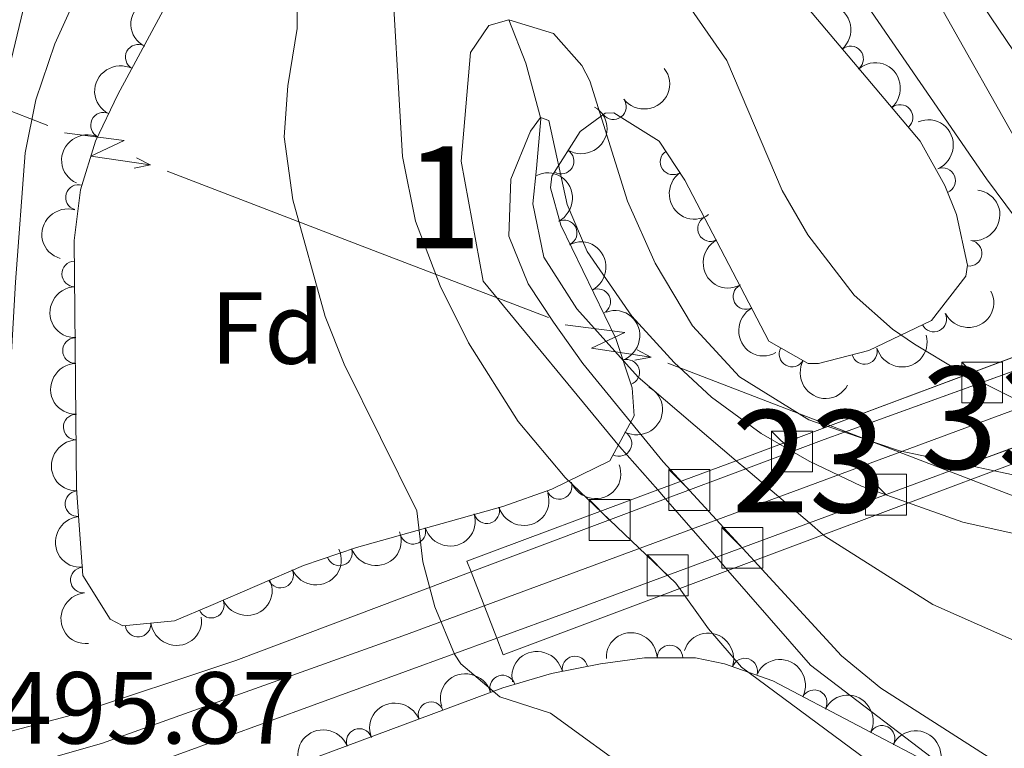
# Model space of a CAD drawing. Units: metres. Extents: x 648735 to 655676, y 716355 to 721132.
# Drawn here: x 650517 to 650614, y 720302 to 720373 of the extents above; entities that cross this region are included whole.
import ezdxf
from ezdxf.enums import TextEntityAlignment as Align

# ---------------------------------------------------------------- set-up
doc = ezdxf.new("R2010")
doc.units = ezdxf.units.M
doc.header["$MEASUREMENT"] = 0
for name, pattern in [('DGN Style 1', [46.4875621695413, 0.07735035302752294, -46.41021181651377]), ('DGN Style 3', [108.29049423853212, 77.35035302752294, -30.94014121100918]), ('DGN Style 4', [123.83791519706423, 61.88028242201835, -30.94014121100918, 0.07735035302752294, -30.94014121100918]), ('DGN Style 5', [54.14524711926606, 23.20510590825688, -30.94014121100918])]:
    doc.linetypes.add(name, pattern=pattern)
for name, color, linetype, lineweight in [('Centroides', 7, 'Continuous', 5), ('Elementos auxiliares', 7, 'Continuous', 5), ('Entidades rústicas y varios', 7, 'Continuous', 5), ('Hidrografía', 7, 'Continuous', 5), ('Level 22', 7, 'Continuous', 5), ('Level 48', 7, 'Continuous', 5), ('Level 53', 7, 'Continuous', 5), ('Líneas de conducción', 7, 'Continuous', 5), ('Relieve y altimetría', 7, 'Continuous', 5), ('Textos de rotulación', 7, 'Continuous', 5), ('Viales y ferrocarril', 7, 'Continuous', 5)]:
    doc.layers.add(name, color=color, linetype=linetype, lineweight=lineweight)
doc.styles.add('Style-arial', font='arial.shx', dxfattribs={"bigfont": 'arialbig.shx'})
doc.styles.add('Style-Arial Narrow', font='txt')

msp = doc.modelspace()

# ---------------------------------------------------------------- linework, layer by layer
at = {"layer": 'Elementos auxiliares', "color": 2, "linetype": 'Continuous', "lineweight": 5, "flags": 128}
for points, elevation in [([(650611.5, 720337.3999999999), (650609.5, 720339.3999999999), (650613.5, 720339.3999999999), (650613.5, 720335.3999999999), (650609.5, 720335.3999999999), (650609.5, 720339.3999999999)], 494.07), ([(650592.8899999999, 720330.6400000001), (650590.8899999999, 720332.6400000001), (650594.8899999999, 720332.6400000001), (650594.8899999999, 720328.6400000001), (650590.8899999999, 720328.6400000001), (650590.8899999999, 720332.6400000001)], 494.26), ([(650582.8400000001, 720326.8600000001), (650580.8400000001, 720328.8600000001), (650584.8400000001, 720328.8600000001), (650584.8400000001, 720324.8600000001), (650580.8400000001, 720324.8600000001), (650580.8400000001, 720328.8600000001)], 494.46), ([(650602.0900000001, 720326.4099999999), (650600.0900000001, 720328.4099999999), (650604.0900000001, 720328.4099999999), (650604.0900000001, 720324.4099999999), (650600.0900000001, 720324.4099999999), (650600.0900000001, 720328.4099999999)], 494.15), ([(650575.04, 720323.9299999999), (650573.04, 720325.9299999999), (650577.04, 720325.9299999999), (650577.04, 720321.9299999999), (650573.04, 720321.9299999999), (650573.04, 720325.9299999999)], 494.62), ([(650588.02, 720321.21), (650586.02, 720323.21), (650590.02, 720323.21), (650590.02, 720319.21), (650586.02, 720319.21), (650586.02, 720323.21)], 494.4), ([(650580.71, 720318.51), (650578.71, 720320.51), (650582.71, 720320.51), (650582.71, 720316.51), (650578.71, 720316.51), (650578.71, 720320.51)], 494.52)]:
    msp.add_lwpolyline(points, dxfattribs=dict(at, elevation=elevation))
at = {"layer": 'Elementos auxiliares', "color": 6, "linetype": 'DGN Style 1', "lineweight": 15, "flags": 128}
for points, elevation in [([(650598.03, 720332.54), (650596.03, 720334.54), (650600.03, 720334.54), (650600.03, 720330.54), (650596.03, 720330.54), (650596.03, 720334.54)], 494.18), ([(650598.03, 720332.54), (650596.03, 720334.54), (650600.03, 720334.54), (650600.03, 720330.54), (650596.03, 720330.54), (650596.03, 720334.54)], 494.18), ([(650609.97, 720329.3200000001), (650607.97, 720331.3200000001), (650611.97, 720331.3200000001), (650611.97, 720327.3200000001), (650607.97, 720327.3200000001), (650607.97, 720331.3200000001)], 494.02), ([(650609.97, 720329.3200000001), (650607.97, 720331.3200000001), (650611.97, 720331.3200000001), (650611.97, 720327.3200000001), (650607.97, 720327.3200000001), (650607.97, 720331.3200000001)], 494.02), ([(650580.51, 720325.99), (650578.51, 720327.99), (650582.51, 720327.99), (650582.51, 720323.99), (650578.51, 720323.99), (650578.51, 720327.99)], 494.51), ([(650580.51, 720325.99), (650578.51, 720327.99), (650582.51, 720327.99), (650582.51, 720323.99), (650578.51, 720323.99), (650578.51, 720327.99)], 494.51), ([(650585.49, 720320.28), (650583.49, 720322.28), (650587.49, 720322.28), (650587.49, 720318.28), (650583.49, 720318.28), (650583.49, 720322.28)], 494.44), ([(650585.49, 720320.28), (650583.49, 720322.28), (650587.49, 720322.28), (650587.49, 720318.28), (650583.49, 720318.28), (650583.49, 720322.28)], 494.44)]:
    msp.add_lwpolyline(points, dxfattribs=dict(at, elevation=elevation))
at = {"layer": 'Entidades rústicas y varios', "color": 92, "linetype": 'DGN Style 3', "lineweight": 5}
for points in [[(650589.0800000001, 720380.44, 500.02), (650605.4299999999, 720361.04, 500.08), (650607.8400000001, 720356.6699999999, 500.01), (650608.98, 720353.8400000001, 499.89), (650610.0700000001, 720348.8900000001, 499.48), (650609.9099999999, 720347.79, 499.42), (650606.53, 720343.47, 499.23), (650600.3899999999, 720340.52, 498.94), (650595.49, 720339.26, 498.94), (650594.47, 720339.25, 498.94), (650590.6300000001, 720341.45, 498.94), (650582.4099999999, 720357.2, 498.94), (650579.8800000001, 720361.01, 498.94), (650575.46, 720363.8, 498.85), (650574.6100000001, 720363.78, 498.85), (650572.1399999999, 720361.96, 498.85), (650569.3800000001, 720357.5900000001, 498.85), (650569.25, 720356.46, 498.85), (650570.26, 720352.79, 498.94), (650575.6499999999, 720341.7, 499.04), (650577.23, 720336.8600000001, 499.21), (650577.4299999999, 720334.1200000001, 499.42), (650575.06, 720329.73, 500.22), (650569.3700000001, 720326.94, 500.77), (650564.6000000001, 720325.26, 501.01), (650550.25, 720321.25, 501.5), (650545.0900000001, 720319.49, 501.89), (650536.01, 720315.55, 503.65), (650532.46, 720314.0700000001, 503.98), (650527.3999999999, 720313.56, 503.98), (650526.1599999999, 720314.22, 503.98), (650523.48, 720318.51, 503.98), (650522.8700000001, 720327, 503.98), (650522.6399999999, 720351.29, 503.95), (650523.27, 720356.26, 503.94), (650524.74, 720361.02, 503.88), (650526.9199999999, 720365.6000000001, 503.7), (650536.1799999999, 720382.8200000001, 502.17)], [(650516.4199999999, 720288.8999999999, 500.23), (650525.55, 720291.81, 500.26), (650543.81, 720299.76, 500.08), (650564.5800000001, 720307.51, 499.4), (650569.3400000001, 720308.8999999999, 498.55), (650574.1599999999, 720309.8600000001, 497.28), (650578.44, 720310.45, 496.73), (650583.44, 720310.45, 496.73), (650586.29, 720309.8500000001, 496.73), (650591.02, 720308.19, 496.73), (650617.77, 720294.1300000001, 496.91), (650626.76, 720289.0800000001, 496.97), (650643.1000000001, 720277.81, 497.1), (650651.05, 720271.78, 497.05), (650657.4099999999, 720266.47, 497.02), (650661.01, 720262.98, 497.02), (650664.26, 720259.19, 497.02), (650667.21, 720255.1400000001, 497.02), (650671.3899999999, 720248.4299999999, 497.01), (650676.01, 720239.6200000001, 496.95)]]:
    msp.add_polyline3d(points, dxfattribs=at)
at = {"layer": 'Entidades rústicas y varios', "color": 92, "linetype": 'Continuous', "lineweight": 5, "extrusion": (0.06736957985576664, -0.215713888115846, 0.9741297953476229)}
for centre in [(835702.1308536492, 481030.5519177673, -111079.0977443974), (835696.7874443405, 481025.5891943492, -111077.3457874245)]:
    msp.add_arc(centre, 2.516055640060342, 45.36446333574663, 225.9090503451193, dxfattribs=at)
at = {"layer": 'Entidades rústicas y varios', "color": 92, "linetype": 'Continuous', "lineweight": 5, "extrusion": (-0.2253639400857428, 0.0167998906254761, 0.974129795347623)}
for centre in [(-766743.5549026269, 579957.8582939556, -134032.0371321027), (-766738.1951728624, 579962.9728161645, -134033.2054468839)]:
    msp.add_arc(centre, 2.516055640060343, 45.36446333574665, 225.9090503451193, dxfattribs=at)
at = {"layer": 'Entidades rústicas y varios', "color": 92, "linetype": 'Continuous', "lineweight": 5}
for centre, radius, start, end in [((650528.9036973554, 720369.2477111709, 503.277368417131), 1.250091938746999, 62.69716177925465, 241.9107161982501), ((650598.6248035326, 720369.0843925171, 500.0580344924714), 1.250091938746999, 311.0897982892015, 130.3033527081969), ((650575.4102210309, 720364.3938712645, 498.85), 1.250091938746998, 217.3505133551963, 36.56406777419168), ((650603.458083529, 720363.3494914819, 500.0757712997969), 1.250091938746999, 311.0897982892015, 130.3033527081969), ((650525.5064412174, 720362.5848337542, 503.7738603673156), 1.250091938746999, 65.51252927270225, 244.7260836916977), ((650570.2953689056, 720359.0758707204, 498.85), 1.250091938746999, 238.6905172247827, 57.90407164377817), ((650581.2407479126, 720358.9960794523, 498.94), 1.250091938746999, 124.5519918616396, 303.765546280635), ((650607.6245074209, 720357.152735438, 499.9816672043772), 1.250091938746999, 292.9070613880093, 112.1206158070047), ((650523.0603638091, 720355.515057819, 503.9342790074326), 1.250091938746998, 73.8042427364951, 253.0177971554905), ((650570.5964768312, 720352.0530614133, 498.956694695868), 1.250091938746998, 296.887000051606, 116.1005544706015), ((650584.905856747, 720352.4599606188, 498.94), 1.250091938746999, 118.526432047171, 297.7399864661664), ((650610.2185756592, 720350.0470024673, 499.475557272589), 1.250091938746998, 262.6902687122852, 81.90382313128066), ((650522.6904128324, 720348.0265160683, 503.9524887743309), 1.250091938746999, 91.5086743207559, 270.7222287397514), ((650573.8748359897, 720345.3077918272, 499.0175176858248), 1.250091938746998, 296.887000051606, 116.1005544706015), ((650588.3759674041, 720345.8110259655, 498.94), 1.250091938746999, 118.526432047171, 297.7399864661664), ((650606.7637780919, 720343.6039654308, 499.1882826756035), 1.250091938746999, 206.6283992555785, 25.84195367457395), ((650522.7614264744, 720340.5268579915, 503.9617514232522), 1.250091938746999, 91.5086743207559, 270.7222287397514), ((650592.8878257354, 720340.1789394328, 498.94), 1.250091938746998, 151.1570473326539, 330.3706017516493), ((650599.9841132928, 720340.4357741415, 498.94), 1.250091938746999, 195.3869346668714, 14.60048908586682), ((650576.7102992968, 720338.3891249022, 499.1977705612626), 1.250091938746999, 289.0452405316605, 108.2587949506559), ((650522.8324401162, 720333.0271999147, 503.9710140721736), 1.250091938746999, 91.5086743207559, 270.7222287397514), ((650575.9523418846, 720331.4239728111, 500.1132209025142), 1.250091938746999, 242.6031785053819, 61.81673292437731), ((650570.1035532882, 720327.2190434095, 500.7920226773435), 1.250091938746998, 200.3684893775785, 19.58204379657396), ((650522.995001087, 720325.5324757502, 503.98), 1.250091938746999, 95.07575746730879, 274.2893118863042), ((650563.0042151134, 720324.8343276107, 501.1053744914731), 1.250091938746998, 196.5787839986334, 15.79233841762883), ((650555.7848432558, 720322.8169282277, 501.3518896280692), 1.250091938746998, 196.5787839986334, 15.79233841762883), ((650548.599135837, 720320.7075287024, 501.7136201761505), 1.250091938746999, 199.7999216620825, 19.01347608107788), ((650523.5324848015, 720318.0517597911, 503.98), 1.250091938746999, 95.07575746730879, 274.2893118863042), ((650542.8407228487, 720318.535259974, 502.5465048806549), 1.250091938746998, 204.4231817814386, 23.63673620043395), ((650536.0544261362, 720315.5896592378, 503.7523062727033), 1.250091938746998, 203.5974856431507, 22.8110400621461), ((650528.8882999385, 720313.7296156641, 503.98), 1.250091938746999, 186.7215958177837, 5.93515023677906), ((650580.9413529781, 720310.430489701, 496.73), 1.250091938746998, 0.966161539360407, 180.1797159583558), ((650571.6435947574, 720309.3389137445, 497.6213775999054), 1.250091938746998, 12.2303671439884, 191.4439215629838), ((650588.2545604245, 720309.1398578889, 496.73), 1.250091938746998, 341.6275687289254, 160.8411231479209), ((650564.5626777471, 720307.4846164689, 499.1900362338463), 1.250091938746999, 17.24485322920815, 196.4584076482035), ((650595.0614398723, 720306.043747847, 496.7646931672859), 1.250091938746998, 333.2394102247429, 152.4529646437383), ((650557.5572999043, 720304.8687652617, 499.5918425061855), 1.250091938746999, 21.42843306278262, 200.641987481778), ((650550.5338337966, 720302.2480689525, 499.8217874726454), 1.250091938746999, 21.42843306278262, 200.641987481778), ((650601.7001458239, 720302.5543943637, 496.8093648335018), 1.250091938746998, 333.2394102247429, 152.4529646437383)]:
    msp.add_arc(centre, radius, start, end, dxfattribs=at)
at = {"layer": 'Entidades rústicas y varios', "color": 92, "linetype": 'Continuous', "lineweight": 5, "extrusion": (0.03146157681078815, 0.2237885408160505, 0.974129795347623)}
msp.add_arc((-543955.6190492444, -783012.9770077051, 182163.5585579937), 2.516055640060342, 45.36446333574665, 225.9090503451193, dxfattribs=at)
at = {"layer": 'Entidades rústicas y varios', "color": 92, "linetype": 'Continuous', "lineweight": 5, "extrusion": (-0.05213253016630905, 0.2198939315089371, 0.9741297953476231)}
msp.add_arc((-799202.622147023, -536491.6257658775, 124972.847500559), 2.516055640060342, 45.36446333574663, 225.9090503451193, dxfattribs=at)
at = {"layer": 'Entidades rústicas y varios', "color": 92, "linetype": 'Continuous', "lineweight": 5, "extrusion": (-0.2088682591627555, 0.08628552677198116, 0.974129795347623)}
msp.add_arc((-914195.546220051, 317945.5760713035, -73247.64939257104), 2.516055640060342, 45.36446333574663, 225.9090503451193, dxfattribs=at)
at = {"layer": 'Entidades rústicas y varios', "color": 92, "linetype": 'Continuous', "lineweight": 5, "extrusion": (0.07788362639178066, -0.2121444850946255, 0.974129795347623)}
msp.add_arc((858931.3275168603, 440454.5924113924, -101664.7339020809), 2.516055640060342, 45.36446333574663, 225.9090503451193, dxfattribs=at)
at = {"layer": 'Entidades rústicas y varios', "color": 92, "linetype": 'Continuous', "lineweight": 5, "extrusion": (-0.2143533908728874, 0.07158048363411242, 0.974129795347623)}
for centre in [(-889328.4213398241, 378956.268767004, -87402.62731973597), (-889323.0617713237, 378961.3928724609, -87403.75362731054)]:
    msp.add_arc(centre, 2.516055640060343, 45.36446333574663, 225.9090503451192, dxfattribs=at)
at = {"layer": 'Entidades rústicas y varios', "color": 92, "linetype": 'Continuous', "lineweight": 5, "extrusion": (0.221985570164468, -0.04235030643046503, 0.974129795347623)}
msp.add_arc((829512.9741583493, -490910.1186875832, 114398.4448713327), 2.516055640060342, 45.36446333574663, 225.9090503451193, dxfattribs=at)
at = {"layer": 'Entidades rústicas y varios', "color": 92, "linetype": 'Continuous', "lineweight": 5, "extrusion": (-0.137063576329968, 0.1796794864742139, 0.974129795347623)}
msp.add_arc((-954185.4903807414, -173418.8413538439, 40743.90630408088), 2.516055640060342, 45.36446333574666, 225.9090503451193, dxfattribs=at)
at = {"layer": 'Entidades rústicas y varios', "color": 92, "linetype": 'Continuous', "lineweight": 5, "extrusion": (0.1076634931851359, -0.1986950277464749, 0.9741297953476231)}
msp.add_arc((915136.8306512221, 315181.655891467, -72602.38746999206), 2.516055640060343, 45.36446333574664, 225.9090503451193, dxfattribs=at)
at = {"layer": 'Entidades rústicas y varios', "color": 92, "linetype": 'Continuous', "lineweight": 5, "extrusion": (0.2163135356210184, -0.06541862214333628, 0.974129795347623)}
for centre in [(877837.1231588193, -403379.2401140035, 94092.07724886113), (877831.7634140668, -403384.3506421754, 94093.26284491012)]:
    msp.add_arc(centre, 2.516055640060342, 45.36446333574665, 225.9090503451193, dxfattribs=at)
at = {"layer": 'Entidades rústicas y varios', "color": 92, "linetype": 'Continuous', "lineweight": 5, "extrusion": (0.1629888288102058, -0.1565432320449392, 0.9741297953476231)}
for centre in [(970147.929423082, 29154.07844085182, -6246.572598995946), (970142.569682417, 29148.97000983643, -6245.377980828809), (970137.209941752, 29143.8615788208, -6244.183362661599)]:
    msp.add_arc(centre, 2.516055640060341, 45.36446333574663, 225.9090503451192, dxfattribs=at)
at = {"layer": 'Entidades rústicas y varios', "color": 92, "linetype": 'Continuous', "lineweight": 5, "extrusion": (0.07254722143346294, 0.2140281347820477, 0.974129795347623)}
msp.add_arc((-384929.0432044427, -867913.152258994, 201859.9742058764), 2.516055640060343, 45.36446333574664, 225.9090503451193, dxfattribs=at)
at = {"layer": 'Entidades rústicas y varios', "color": 92, "linetype": 'Continuous', "lineweight": 5, "extrusion": (-0.202582628081783, 0.1001569798639928, 0.9741297953476231)}
msp.add_arc((-934064.0857633229, 257226.3659323579, -59162.14967489704), 2.516055640060343, 45.36446333574663, 225.9090503451192, dxfattribs=at)
at = {"layer": 'Entidades rústicas y varios', "color": 92, "linetype": 'Continuous', "lineweight": 5, "extrusion": (0.1128789004745905, 0.1957792012539784, 0.974129795347623)}
msp.add_arc((-203829.6500504772, -924351.5207171722, 214952.9074318059), 2.516055640060342, 45.36446333574663, 225.9090503451192, dxfattribs=at)
at = {"layer": 'Entidades rústicas y varios', "color": 92, "linetype": 'Continuous', "lineweight": 5, "extrusion": (0.2174466428800145, 0.06154753704422046, 0.9741297953476229)}
msp.add_arc((515920.8315781049, -800802.3541016681, 186290.6246165425), 2.516055640060341, 45.36446333574667, 225.9090503451193, dxfattribs=at)
at = {"layer": 'Entidades rústicas y varios', "color": 92, "linetype": 'Continuous', "lineweight": 5, "extrusion": (-0.0670156500998012, 0.2158241053675405, 0.974129795347623)}
msp.add_arc((-834924.8977522269, -482090.0737782833, 112353.4790605147), 2.516055640060342, 45.36446333574663, 225.9090503451193, dxfattribs=at)
at = {"layer": 'Entidades rústicas y varios', "color": 92, "linetype": 'Continuous', "lineweight": 5, "extrusion": (0.0954520302686775, 0.2048415283422426, 0.974129795347623)}
msp.add_arc((-285445.7879671364, -903593.7351722999, 210139.1912116134), 2.516055640060342, 45.36446333574665, 225.9090503451193, dxfattribs=at)
at = {"layer": 'Entidades rústicas y varios', "color": 92, "linetype": 'Continuous', "lineweight": 5, "extrusion": (0.1087822338732139, 0.1980847480487876, 0.9741297953476229)}
for centre in [(-223500.2993793285, -919990.4043270816, 213943.3909801761), (-223494.9425305594, -919985.2408504651, 213942.4461624693)]:
    msp.add_arc(centre, 2.516055640060342, 45.36446333574664, 225.9090503451193, dxfattribs=at)
at = {"layer": 'Entidades rústicas y varios', "color": 92, "linetype": 'Continuous', "lineweight": 5, "extrusion": (0.172412731801982, -0.146099253004853, 0.9741297953476231)}
for centre in [(970106.3824011467, -29715.03942439501, 7410.555496790257), (970101.0226563944, -29720.14995256724, 7411.741092839351)]:
    msp.add_arc(centre, 2.516055640060342, 45.36446333574667, 225.9090503451193, dxfattribs=at)
at = {"layer": 'Entidades rústicas y varios', "color": 92, "linetype": 'Continuous', "lineweight": 5, "extrusion": (0.09748001725104458, 0.2038842516054986, 0.9741297953476229)}
msp.add_arc((-276209.333117201, -906293.5093366733, 210766.4603323989), 2.516055640060342, 45.36446333574665, 225.9090503451193, dxfattribs=at)
at = {"layer": 'Entidades rústicas y varios', "color": 92, "linetype": 'Continuous', "lineweight": 5, "extrusion": (0.08072904079459099, 0.211078098789011, 0.974129795347623)}
msp.add_arc((-350305.6991877897, -881652.8267106132, 205050.9011058731), 2.516055640060342, 45.36446333574663, 225.9090503451193, dxfattribs=at)
at = {"layer": 'Entidades rústicas y varios', "color": 92, "linetype": 'Continuous', "lineweight": 5, "extrusion": (0.08376242375291831, 0.209892825468225, 0.974129795347623)}
msp.add_arc((-337219.8967143658, -886473.3661900442, 206170.4602402135), 2.516055640060342, 45.36446333574665, 225.9090503451193, dxfattribs=at)
at = {"layer": 'Entidades rústicas y varios', "color": 92, "linetype": 'Continuous', "lineweight": 5, "extrusion": (0.1410870547230515, 0.176537771611553, 0.974129795347623)}
msp.add_arc((-58483.21909691364, -943648.9812722525, 219434.9165937312), 2.516055640060343, 45.36446333574664, 225.9090503451193, dxfattribs=at)
at = {"layer": 'Entidades rústicas y varios', "color": 92, "linetype": 'Continuous', "lineweight": 5, "extrusion": (-0.1580794732025272, -0.1614992940170629, 0.974129795347623)}
msp.add_arc((-38933.40853543923, 944858.3564465197, -218689.0498792368), 2.516055640060342, 45.36446333574665, 225.9090503451193, dxfattribs=at)
at = {"layer": 'Entidades rústicas y varios', "color": 92, "linetype": 'Continuous', "lineweight": 5, "extrusion": (-0.2026408278325603, -0.1000391758829155, 0.974129795347623)}
msp.add_arc((-357894.5821837435, 879001.2774695199, -203410.8066119202), 2.516055640060342, 45.36446333574664, 225.9090503451193, dxfattribs=at)
at = {"layer": 'Entidades rústicas y varios', "color": 92, "linetype": 'Continuous', "lineweight": 5, "extrusion": (-0.1234881492558291, -0.1892665284971654, 0.9741297953476229)}
msp.add_arc((151251.300417004, 934061.659407559, -216183.3993259935), 2.516055640060342, 45.36446333574667, 225.9090503451193, dxfattribs=at)
at = {"layer": 'Entidades rústicas y varios', "color": 92, "linetype": 'Continuous', "lineweight": 5, "extrusion": (-0.2150666501077681, -0.0694080530444496, 0.974129795347623)}
for centre in [(-485677.4018421749, 818746.6181739266, -189432.2381349115), (-485672.0421924959, 818751.7387067622, -189433.3801939289), (-485666.6825428171, 818756.8592395978, -189434.5222529462)]:
    msp.add_arc(centre, 2.516055640060342, 45.36446333574663, 225.9090503451192, dxfattribs=at)
at = {"layer": 'Entidades rústicas y varios', "color": 92, "linetype": 'Continuous', "lineweight": 5, "extrusion": (-0.1064721800187489, -0.1993359393036123, 0.9741297953476229)}
msp.add_arc((234469.5088556117, 917603.8686938917, -212363.7312674371), 2.516055640060342, 45.36446333574665, 225.9090503451193, dxfattribs=at)
at = {"layer": 'Entidades rústicas y varios', "color": 92, "linetype": 'Continuous', "lineweight": 5, "extrusion": (-0.09164644619144796, -0.2065721925053715, 0.9741297953476231)}
for centre in [(302550.3111595509, 898491.3477048388, -207929.3877739449), (302544.9539344558, 898486.2915442564, -207927.9787390106)]:
    msp.add_arc(centre, 2.516055640060342, 45.36446333574665, 225.9090503451193, dxfattribs=at)
at = {"layer": 'Hidrografía', "color": 142, "linetype": 'Continuous', "lineweight": 5}
for p, q in [((650596.3999999999, 720333.0900000001, 485.99), (650598.03, 720332.54, 485.99)), ((650609.97, 720329.3200000001, 485.99), (650612.6799999999, 720328.75, 485.99)), ((650580.51, 720325.99, 485.99), (650579.74, 720326.8700000001, 485.99)), ((650585.49, 720320.28, 485.99), (650580.51, 720325.99, 485.99)), ((650586.6200000001, 720318.98, 485.99), (650585.49, 720320.28, 485.99))]:
    msp.add_line(p, q, dxfattribs=at)
at = {"layer": 'Hidrografía', "color": 142, "linetype": 'DGN Style 5', "lineweight": 5}
for p, q in [((650587.4299999999, 720329.74, 483.13), (650588.3700000001, 720328.94, 483.08)), ((650588.3700000001, 720328.94, 483.08), (650594.5900000001, 720323.6400000001, 482.74)), ((650594.5900000001, 720323.6400000001, 482.74), (650595.95, 720322.48, 482.67))]:
    msp.add_line(p, q, dxfattribs=at)
at = {"layer": 'Hidrografía', "color": 142, "linetype": 'Continuous', "lineweight": 5, "extrusion": (5.021734876286205e-05, 0.0001392615541205144, 0.9999999890422188), "elevation": 618.9629667597284, "flags": 128}
msp.add_lwpolyline([(650014.3947777841, 720810.1107918473), (650013.8247777848, 720807.3307918785), (650014.6847777837, 720801.8207919258), (650016.6647777813, 720796.6807919617), (650019.8347777773, 720790.960791995), (650024.824777771, 720779.1607920746), (650026.9447777683, 720772.4107921252), (650032.764777761, 720756.5807922382), (650042.0847777491, 720733.6607923952), (650044.6047777459, 720728.1707924306), (650050.3247777389, 720711.2007925552), (650065.3547777198, 720679.8107927546), (650073.7747777093, 720664.9707928395), (650075.7447777067, 720660.3007928713), (650077.5447777044, 720654.9207929107), (650078.7147777029, 720648.5207929646), (650081.4947776995, 720637.5107930519), (650083.5847776968, 720632.6707930842), (650097.7747751682, 720604.3907862962), (650101.1947751639, 720590.3407864084), (650103.1947751613, 720577.4707865193), (650104.0347751603, 720569.1307865942), (650106.4647751572, 720556.2607867022), (650109.8447751529, 720541.4007868224), (650114.0047751477, 720512.1807870767), (650119.5047751407, 720490.2007872513), (650131.6447751254, 720449.9907875566), (650139.2647751158, 720434.8207876503), (650143.3347751107, 720424.8507877183), (650149.0747751035, 720409.0507878317), (650150.934775101, 720400.7807878987), (650152.714775099, 720398.2107879112), (650156.4347750943, 720396.4307879026), (650162.4047750866, 720395.8207878666), (650170.104775077, 720396.3207878079), (650175.0747750707, 720397.370787763), (650186.0747750567, 720398.0907876792), (650190.6247750511, 720397.9007876492), (650196.8847750432, 720396.6907876171), (650203.5847750348, 720394.7907875886), (650212.4847750235, 720391.0307875627), (650253.5247749717, 720371.5207874652), (650258.6947749653, 720370.460787439), (650263.3847749594, 720368.640787424), (650275.9447749434, 720360.0507874193), (650285.6947749311, 720353.8607874112), (650291.2947749242, 720349.5607874137), (650296.0147749181, 720346.4907874104), (650305.2947749065, 720342.5707873837), (650317.4347748912, 720336.2007873605), (650324.0147748829, 720331.4807873601), (650344.5047748571, 720315.2707873741), (650352.0847748474, 720312.5207873478), (650362.1747748347, 720312.7307872751), (650367.6047748278, 720312.2207872423), (650385.7647748049, 720309.1507871451), (650407.7147747774, 720303.5507870456), (650420.1947747616, 720299.3607869993), (650432.504774746, 720293.1007869737), (650440.5947747359, 720285.5807869902), (650444.1247747315, 720281.5707870044), (650448.474774726, 720277.5207870132), (650452.5947747207, 720274.2207870162), (650459.2647747123, 720271.2907869981), (650471.6847746966, 720267.7507869457), (650490.564774673, 720263.6607868532), (650506.2747746531, 720257.9507867987), (650513.3447746441, 720253.5607867918), (650522.0747746332, 720246.920786795), (650531.1747746216, 720240.88078679), (650537.8247746134, 720238.4407867673), (650552.6647745946, 720236.2407866849), (650558.1947745876, 720233.290786675), (650588.4847745495, 720210.8907866802), (650604.3047745295, 720201.9207866567), (650614.8947745161, 720197.4307866262), (650623.674774505, 720194.2607865953), (650644.7247744785, 720183.8007865497), (650667.0147744503, 720173.3107864955), (650671.1047744453, 720172.130786478), (650676.3247744385, 720171.3507864492), (650680.9747744328, 720172.4507864062), (650683.904774429, 720175.700786354), (650688.9647744226, 720191.7307861634), (650689.0747744224, 720204.8007860356), (650687.0347744252, 720217.1307859304), (650684.5447744282, 720223.600785885), (650681.9647744314, 720228.760785853), (650675.3247744399, 720237.2207858174), (650672.154774444, 720241.8407857949), (650669.3647744474, 720247.0507857637), (650664.6347744535, 720257.7707856931), (650661.6347744572, 720262.6007856673), (650657.5847744623, 720267.8507856445), (650653.004774468, 720272.7107856295), (650647.524774475, 720276.2107856337), (650641.144774483, 720278.8207856531), (650628.8947744984, 720284.8607856804), (650622.3847745066, 720288.4907856907), (650594.6747745415, 720309.6407856792), (650586.5947745517, 720318.9007856462)], dxfattribs=at)
at = {"layer": 'Hidrografía', "color": 142, "linetype": 'Continuous', "lineweight": 5, "flags": 128}
for points, elevation in [([(650579.74, 720326.8700000001), (650576.02, 720331.1300000001), (650562.6499999999, 720347.3300000001), (650560.51, 720359.06), (650561.4199999999, 720369.71), (650563.22, 720372.3500000001), (650565.1699999999, 720372.9199999999)], 485.99), ([(650622.4099999999, 720288.5700000001), (650594.7, 720309.72), (650586.6200000001, 720318.98), (650585.49, 720320.28), (650580.51, 720325.99), (650579.74, 720326.8700000001), (650576.02, 720331.1300000001), (650562.6499999999, 720347.3300000001), (650560.51, 720359.06), (650561.4199999999, 720369.71), (650563.22, 720372.3500000001), (650565.1699999999, 720372.9199999999), (650569.53, 720371.56), (650572.31, 720368.45), (650573.1100000001, 720366.9199999999), (650576.79, 720355.1499999999), (650579.5, 720349.0700000001), (650583.1499999999, 720342.94), (650587.74, 720337.96), (650594.52, 720333.73), (650596.3999999999, 720333.0900000001), (650598.03, 720332.54), (650603.4199999999, 720330.71), (650609.97, 720329.3200000001), (650612.6799999999, 720328.75), (650621.48, 720326.8800000001)], 485.9400000000001), ([(650565.1699999999, 720372.9199999999), (650569.53, 720371.56), (650572.31, 720368.45), (650573.1100000001, 720366.9199999999), (650576.79, 720355.1499999999), (650579.5, 720349.0700000001), (650583.1499999999, 720342.94), (650587.74, 720337.96), (650594.52, 720333.73), (650596.3999999999, 720333.0900000001)], 485.99), ([(650598.03, 720332.54), (650603.4199999999, 720330.71), (650609.97, 720329.3200000001)], 485.99), ([(650612.6799999999, 720328.75), (650621.48, 720326.8800000001), (650644.98, 720317.69), (650654.5800000001, 720313.1699999999), (650671.3700000001, 720304.54), (650677.56, 720304.26), (650684.46, 720306.6000000001), (650691.81, 720311.54), (650698.22, 720318.04), (650701.72, 720319.0700000001), (650707.6100000001, 720317)], 485.99)]:
    msp.add_lwpolyline(points, dxfattribs=dict(at, elevation=elevation))
at = {"layer": 'Hidrografía', "color": 142, "linetype": 'DGN Style 3', "lineweight": 15}
for points in [[(650565.1699999999, 720372.9199999999, 485.99), (650566.8400000001, 720368.6699999999, 485.47), (650568.29, 720363.22, 484.99), (650567.8800000001, 720358.3400000001, 484.23), (650567.52, 720354.8900000001, 484.04), (650568.6100000001, 720349.6799999999, 483.95), (650571.8300000001, 720344.6200000001, 483.8), (650577.8200000001, 720337.9299999999, 483.66), (650587.4299999999, 720329.74, 483.13)], [(650595.95, 720322.48, 482.67), (650596.1100000001, 720322.3400000001, 482.66), (650606.6699999999, 720315.6699999999, 481.28), (650623.4199999999, 720308.19, 478.63)]]:
    msp.add_polyline3d(points, dxfattribs=at)
at = {"layer": 'Level 22', "color": 1, "linetype": 'DGN Style 5', "lineweight": 5}
for p, q in [((650561.49, 720318.8400000001, 494.74), (650561.0800000001, 720319.8999999999, 494.76)), ((650564, 720312.3700000001, 494.59), (650561.49, 720318.8400000001, 494.74)), ((650564.6300000001, 720310.74, 494.55), (650564, 720312.3700000001, 494.59))]:
    msp.add_line(p, q, dxfattribs=at)
at = {"layer": 'Level 53', "color": 250, "linetype": 'Continuous', "lineweight": 5}
msp.add_polyline3d([(650612.6799999999, 720328.75, 493.92), (650595.95, 720322.48, 494.14), (650586.6200000001, 720318.98, 494.26), (650564.6300000001, 720310.74, 494.55), (650564, 720312.3700000001, 494.59), (650561.49, 720318.8400000001, 494.74), (650561.0800000001, 720319.8999999999, 494.76), (650579.74, 720326.8700000001, 494.36), (650587.4299999999, 720329.74, 494.2), (650596.3999999999, 720333.0900000001, 494.01), (650619.1599999999, 720341.5900000001, 493.53), (650620.6599999999, 720340.71, 493.55), (650628.48, 720336.1599999999, 493.67), (650630.04, 720335.25, 493.69)], close=True, dxfattribs=at)
at = {"layer": 'Líneas de conducción', "color": 6, "linetype": 'Continuous', "lineweight": 5}
for p, q in [((650501.4045654519, 720369.7270384214, 521.2289953420491), (650520.0678156349, 720362.5627282502, 520.632545535935)), ((650531.7323469995, 720358.0850343932, 520.2597644071137), (650550.3955971824, 720350.9207242222, 519.6633146009997)), ((650550.3955971824, 720350.9207242222, 519.6633146009997), (650569.0588473657, 720343.7564140512, 519.0668647948855)), ((650580.72337873, 720339.278720194, 518.6940836660642), (650599.3866289132, 720332.114410023, 518.0976338599502)), ((650599.3866289132, 720332.114410023, 518.0976338599502), (650618.0498790962, 720324.9500998519, 517.5011840538361))]:
    msp.add_line(p, q, dxfattribs=at)
at = {"layer": 'Líneas de conducción', "color": 6, "linetype": 'Continuous', "lineweight": 5, "extrusion": (0.5966511384571657, -0.8003007220881686, 0.05938158976420505), "flags": 128}
for points, elevation in [([(952097.8067420882, 11787.89595377519), (952102.0520335766, 11718.89919909466), (952098.4974172483, 11730.87032384377), (952102.6543159201, 11660.67640748415)], -188336.9645075656), ([(952125.8429653225, 11783.69889586841), (952130.088256811, 11714.7021411879), (952126.5336404827, 11726.673265937), (952130.6905391542, 11656.47934957736)], -188292.7762184873)]:
    msp.add_lwpolyline(points, dxfattribs=dict(at, elevation=elevation))
at = {"layer": 'Líneas de conducción', "color": 6, "linetype": 'Continuous', "lineweight": 5, "extrusion": (0.8830486017801202, -0.4691283683647238, 0.01198919887342965), "flags": 128}
for points, elevation in [([(941361.5125000589, -2252.434611307748), (941361.5125000589, -2379.438788617301)], 236514.4582986592), ([(941367.8891516905, -2254.624670287119), (941367.8891516905, -2381.62884759667)], 236566.523564966)]:
    msp.add_lwpolyline(points, dxfattribs=dict(at, elevation=elevation))
at = {"layer": 'Líneas de conducción', "color": 6, "linetype": 'Continuous', "lineweight": 5, "extrusion": (0.9803703272827154, 0.1954315818612805, 0.02608674365993318), "flags": 128}
for points, elevation in [([(579281.2958815321, -19733.33005774018), (579281.2958815321, -19796.25147096709)], 778554.8433980135), ([(579253.2747982466, -19736.0526511387), (579253.2747982466, -19798.97406436561)], 778599.1565605801)]:
    msp.add_lwpolyline(points, dxfattribs=dict(at, elevation=elevation))
at = {"layer": 'Relieve y altimetría', "color": 30, "linetype": 'Continuous', "lineweight": 5, "flags": 128}
for points, elevation in [([(650577.97, 720298.6699999999), (650569.26, 720305.02), (650564.3, 720306.6100000001), (650560.47, 720309.8400000001), (650559.8700000001, 720310.78), (650557.9199999999, 720315.44), (650556.76, 720319.8300000001), (650556.1799999999, 720324.8200000001), (650549.05, 720339.2), (650547.2, 720343.8500000001), (650544.05, 720355.29), (650543.19, 720361.45), (650543.55, 720366.44), (650544.45, 720372.05), (650544.5, 720382.99), (650543.74, 720391.1300000001), (650542.9199999999, 720394.31), (650540.5900000001, 720398.79), (650538.3, 720401.0700000001), (650530.2, 720406.8300000001), (650527.04, 720411.06)], 495), ([(650558.9199999999, 720411.6799999999), (650562.2, 720406.79), (650563.94, 720401.95), (650566.96, 720397.94), (650567.81, 720397.31), (650572.3, 720395.06), (650577.05, 720393.4099999999), (650586.45, 720386.72), (650591.1200000001, 720384.8200000001), (650592.0900000001, 720384.74), (650596, 720385.21), (650599.3200000001, 720386.03), (650601.1599999999, 720385.6499999999), (650604.3500000001, 720382.96), (650610.8700000001, 720375.3600000001), (650621.9199999999, 720358.97), (650628.25, 720350.94), (650630.6599999999, 720349.25), (650634.8200000001, 720348.8999999999), (650644.51, 720351.3900000001), (650654.75, 720353.47), (650661.95, 720354.47), (650673.71, 720355.24), (650685.48, 720355.3)], 495), ([(650553.55, 720380.24), (650551.9199999999, 720384.97), (650549.0700000001, 720389.3900000001), (650546.9099999999, 720394.3600000001), (650547.1399999999, 720394.96), (650549.03, 720395.6400000001), (650553.95, 720394.98), (650561.95, 720392.27), (650566.7, 720390.02), (650571.8600000001, 720386.54), (650576.2, 720382.2), (650582.26, 720375.05), (650586.51, 720368.9299999999), (650591.9299999999, 720356.1799999999), (650594.4199999999, 720351.8500000001), (650598.98, 720345.94), (650602.71, 720342.6300000001), (650604.8700000001, 720341.1599999999), (650609.22, 720338.54), (650618.1599999999, 720334.0800000001)], 490), ([(650674.9099999999, 720230.1799999999), (650666.06, 720246.1799999999), (650657.9199999999, 720263.3800000001), (650654.75, 720268.45), (650651.4099999999, 720272.1599999999), (650646.0800000001, 720276.04), (650641.3, 720278.1100000001), (650625.29, 720283.81), (650620.8, 720286.01), (650600.23, 720300.4099999999), (650587.95, 720309.51), (650584.71, 720313.29), (650581.53, 720317.73), (650570.6799999999, 720328.1000000001), (650566.0800000001, 720333.56), (650561.24, 720341.28), (650558.45, 720346.8600000001), (650556.04, 720353.1799999999), (650554.76, 720359.52), (650553.55, 720380.24)], 490), ([(650615.81, 720298.3500000001), (650601.5900000001, 720307.46), (650597.72, 720310.6400000001), (650580.29, 720329.6400000001), (650572.4199999999, 720339.25), (650569.53, 720343.3), (650567.0700000001, 720347.05), (650565.19, 720351.71), (650565.3700000001, 720357.31), (650567.31, 720361.99), (650568.26, 720363.3300000001), (650569.1000000001, 720363.05), (650570.8800000001, 720354.8200000001), (650572.8400000001, 720350.23), (650577.22, 720343.8900000001), (650581.3400000001, 720339.3500000001), (650585, 720335.95), (650589.8700000001, 720332.3900000001), (650594.55, 720329.6799999999), (650599.7, 720327.26), (650609.6100000001, 720323.73), (650624.8300000001, 720320.3200000001)], 485)]:
    msp.add_lwpolyline(points, dxfattribs=dict(at, elevation=elevation))
at = {"layer": 'Viales y ferrocarril', "color": 1, "linetype": 'Continuous', "lineweight": 5}
for p, q in [((650596.3999999999, 720333.0900000001, 494.01), (650619.1599999999, 720341.5900000001, 493.53)), ((650612.6799999999, 720328.75, 493.92), (650630.04, 720335.25, 493.69)), ((650587.4299999999, 720329.74, 494.2), (650596.3999999999, 720333.0900000001, 494.01)), ((650579.74, 720326.8700000001, 494.36), (650587.4299999999, 720329.74, 494.2)), ((650595.95, 720322.48, 494.14), (650612.6799999999, 720328.75, 493.92)), ((650561.0800000001, 720319.8999999999, 494.76), (650579.74, 720326.8700000001, 494.36)), ((650586.6200000001, 720318.98, 494.26), (650595.95, 720322.48, 494.14)), ((650564.6300000001, 720310.74, 494.55), (650586.6200000001, 720318.98, 494.26))]:
    msp.add_line(p, q, dxfattribs=at)
at = {"layer": 'Viales y ferrocarril', "color": 250, "linetype": 'Continuous', "lineweight": 15}
for p, q in [((650598.03, 720332.54, 494.18), (650620.6599999999, 720340.71, 493.99)), ((650609.97, 720329.3200000001, 494.02), (650628.48, 720336.1599999999, 493.7)), ((650580.51, 720325.99, 494.51), (650588.3700000001, 720328.94, 494.35)), ((650594.5900000001, 720323.6400000001, 494.28), (650609.97, 720329.3200000001, 494.02)), ((650561.49, 720318.8400000001, 494.88), (650580.51, 720325.99, 494.51)), ((650585.49, 720320.28, 494.44), (650594.5900000001, 720323.6400000001, 494.28))]:
    msp.add_line(p, q, dxfattribs=at)
at = {"layer": 'Viales y ferrocarril', "color": 250, "linetype": 'DGN Style 4', "lineweight": 5}
msp.add_line((650562.77, 720315.54, 494.89), (650624.6100000001, 720338.4099999999, 493.85), dxfattribs=at)
at = {"layer": 'Viales y ferrocarril', "color": 250, "linetype": 'Continuous', "lineweight": 15, "extrusion": (-0.1944343590117039, 0.5597703470753627, 0.8055137730485035), "elevation": 277120.2537845154, "flags": 128}
msp.add_lwpolyline([(-850921.871700072, -375866.4477810651), (-850930.0620434328, -375866.7009127036), (-850932.1781154729, -375866.7346635888)], dxfattribs=at)
at = {"layer": 'Viales y ferrocarril', "color": 250, "linetype": 'Continuous', "lineweight": 15, "extrusion": (0.3331399758667316, -0.8868670874183395, 0.3201320442155466), "elevation": -421934.0282061752, "flags": 128}
msp.add_lwpolyline([(862309.463277318, 143100.449933687), (862317.0744246929, 143100.228268076), (862332.3622964488, 143099.9749359492)], dxfattribs=at)
at = {"layer": 'Viales y ferrocarril', "color": 250, "linetype": 'DGN Style 3', "lineweight": 5}
for points in [[(650543.8899999999, 720400.1499999999, 496.02), (650548.01, 720401.6499999999, 495.88), (650552.9099999999, 720402.6599999999, 495.87), (650558.72, 720402.8900000001, 495.79), (650565.73, 720402.45, 495.77), (650570.6799999999, 720401.74, 495.72), (650578.4199999999, 720399.72, 495.64), (650581.6799999999, 720398.53, 495.6), (650587.8800000001, 720395.6000000001, 495.46), (650593.8, 720391.02, 495.27), (650597.4099999999, 720387.56, 495.15), (650603.3300000001, 720380.9099999999, 494.93), (650605.23, 720378.1499999999, 494.84), (650616.6599999999, 720357.8200000001, 494.05), (650622.3300000001, 720349.56, 493.84), (650624.95, 720346.77, 493.86), (650630.94, 720344.4299999999, 493.91)], [(650508.26, 720311.1000000001, 497.83), (650511.5, 720324.46, 498.4), (650512.3200000001, 720329.3800000001, 498.57), (650513.7, 720344.1200000001, 498.54), (650514.31, 720355.3400000001, 498.17), (650515.53, 720365.04, 497.83), (650517.6599999999, 720373.8700000001, 497.5), (650519.4199999999, 720378.53, 497.28), (650521.22, 720382, 497.12), (650524.0800000001, 720386.0900000001, 496.97), (650526.2, 720388.25, 497.03), (650524.3899999999, 720389.98, 497.1), (650523.22, 720392.22, 497.24), (650522.52, 720394.1799999999, 496.49)]]:
    msp.add_polyline3d(points, dxfattribs=at)
at = {"layer": 'Viales y ferrocarril', "color": 250, "linetype": 'Continuous', "lineweight": 5}
for points in [[(650545.8600000001, 720397, 495.93), (650547.52, 720397.69, 495.9), (650554.69, 720399.1300000001, 495.78), (650560.4199999999, 720399.28, 495.66), (650567.25, 720398.94, 495.5), (650572.1699999999, 720398.06, 495.48), (650577.75, 720396.4199999999, 495.43), (650583.6000000001, 720393.78, 495.3), (650589, 720390.06, 495.22), (650592.4199999999, 720386.49, 495.03), (650594.8200000001, 720383.28, 494.96), (650599.95, 720374.74, 494.69), (650611.9099999999, 720357.3300000001, 494.15), (650615.7, 720352.25, 494.01), (650620.05, 720347.56, 493.84), (650621.24, 720345.4099999999, 493.74), (650621.95, 720341.1799999999, 493.98)], [(650512.9099999999, 720310.75, 497.85), (650515.6599999999, 720325.44, 498.43), (650516.9099999999, 720347.21, 498.46), (650517.8300000001, 720359.8800000001, 497.91), (650518.8700000001, 720365.0700000001, 497.74), (650520.75, 720370.5700000001, 497.43), (650523.6499999999, 720376.99, 497.19), (650526.27, 720381.23, 496.94), (650531.76, 720387.8600000001, 496.57), (650537.04, 720392.4299999999, 496.33), (650541.25, 720395.1000000001, 496.01), (650545.8600000001, 720397, 495.93)]]:
    msp.add_polyline3d(points, dxfattribs=at)
at = {"layer": 'Viales y ferrocarril', "color": 135, "linetype": 'Continuous', "lineweight": 5}
msp.add_polyline3d([(650609.97, 720329.3200000001, 494.02), (650594.5900000001, 720323.6400000001, 494.28), (650585.49, 720320.28, 494.44), (650571.1499999999, 720314.98, 494.68), (650564, 720312.3700000001, 494.89), (650561.49, 720318.8400000001, 494.74), (650580.51, 720325.99, 494.51), (650588.3700000001, 720328.94, 494.35), (650596.04, 720331.8200000001, 494.2), (650598.03, 720332.54, 494.18), (650620.6599999999, 720340.71, 493.99), (650628.48, 720336.1599999999, 493.67)], close=True, dxfattribs=at)
at = {"layer": 'Viales y ferrocarril', "color": 250, "linetype": 'Continuous', "lineweight": 15}
for points in [[(650512.6100000001, 720302.25, 495.65), (650522.3800000001, 720304.81, 495.58), (650538.46, 720310.19, 495.34), (650561.49, 720318.8400000001, 494.88)], [(650515.6799999999, 720295.52, 496.03), (650528.24, 720299.31, 495.91), (650564, 720312.3700000001, 494.89)]]:
    msp.add_polyline3d(points, dxfattribs=at)
at = {"layer": 'Viales y ferrocarril', "color": 20, "linetype": 'Continuous', "lineweight": 5}
msp.add_polyline3d([(650512.6100000001, 720302.25, 495.65), (650522.3800000001, 720304.81, 495.58), (650538.46, 720310.19, 495.34), (650561.49, 720318.8400000001, 494.88), (650561.49, 720318.8400000001, 494.74), (650564, 720312.3700000001, 494.59), (650528.24, 720299.31, 495.91), (650515.6799999999, 720295.52, 496.03)], dxfattribs=at)
at = {"layer": 'Viales y ferrocarril', "color": 250, "linetype": 'DGN Style 4', "lineweight": 5}
msp.add_polyline3d([(650514.1499999999, 720298.8900000001, 495.84), (650525.31, 720302.06, 495.74), (650554.81, 720312.5900000001, 495.07), (650562.77, 720315.54, 494.89)], dxfattribs=at)

# ---------------------------------------------------------------- texts
at = {"layer": 'Centroides', "color": 92, "linetype": 'Continuous', "lineweight": 5, "style": 'Style-Arial Narrow'}
msp.add_text('1', height=10.00002, dxfattribs=at).set_placement((650558.7441994629, 720355.5200100001, 487.73), align=Align.MIDDLE_CENTER)
at = {"layer": 'Centroides', "color": 27, "linetype": 'Continuous', "lineweight": 5, "style": 'Style-Arial Narrow'}
msp.add_text('23', height=10.00002, dxfattribs=at).set_placement((650594.5561358777, 720329.68001, 485), align=Align.MIDDLE_CENTER)
at = {"layer": 'Entidades rústicas y varios', "color": 92, "linetype": 'Continuous', "lineweight": 5, "style": 'Style-arial'}
msp.add_text('Fd', height=7.000020000000001, dxfattribs=at).set_placement((650541.5399807203, 720342.73001, 495.63), align=Align.MIDDLE_CENTER)
at = {"layer": 'Level 48', "color": 7, "linetype": 'Continuous', "lineweight": 5, "style": 'Style-Arial Narrow'}
msp.add_text('33', height=10.00002, dxfattribs=at).set_placement((650613.0261358777, 720333.93001, 493.99), align=Align.MIDDLE_CENTER)
at = {"layer": 'Textos de rotulación', "color": 250, "linetype": 'Continuous', "lineweight": 5, "style": 'Style-arial'}
msp.add_text('495.87', height=7.000020000000001, dxfattribs=at).set_placement((650515.1799999999, 720302.04, 495.87))

doc.saveas('drawing.dxf')
